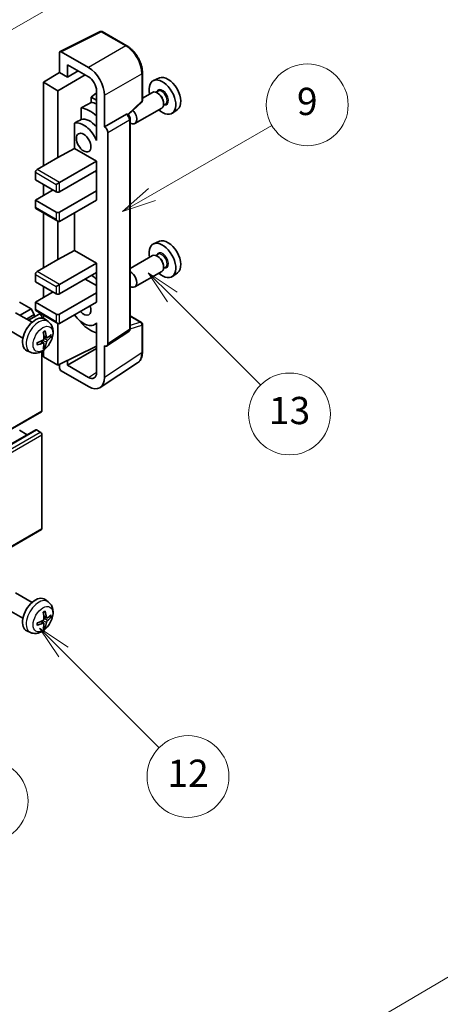
# Model space of a CAD drawing. Units: millimetres. Extents: x 0 to 10236, y 1 to 1265.
# Drawn here: x 400 to 492, y 454 to 670 of the extents above; entities that cross this region are included whole.
import ezdxf

# ---------------------------------------------------------------- set-up
doc = ezdxf.new("R2010")
doc.units = ezdxf.units.MM
for name, color, linetype, lineweight in [('Dimension (ISO)', 7, 'Continuous', 18), ('Visible (ISO)', 7, 'Continuous', 35), ('Visible Narrow (ISO)', 7, 'Continuous', 25)]:
    doc.layers.add(name, color=color, linetype=linetype, lineweight=lineweight)
doc.layers.add('Symbol (TK)', color=100, linetype='Continuous', lineweight=18, true_color=0x00ff3f)
doc.styles.add('Note Text (TK)', font='MS PGothic.ttf')
doc.styles.add('Note Text (TK2)', font='MS PGothic.ttf')
doc.dimstyles.new('Default - Method 1b (TK)', dxfattribs={"dimscale": 3, "dimtxt": 2.5, "dimasz": 2.5, "dimexe": 1, "dimexo": 1.5, "dimgap": 1, "dimtad": 1, "dimtoh": 1, "dimrnd": 1e-08, "dimdsep": 46, "dimtxsty": 'Note Text (TK)', "dimcen": 0.09, "dimdle": 5, "dimclrd": 100, "dimclre": 100, "dimclrt": 7, "dimadec": 1, "dimazin": 1, "dimtfac": 1, "dimtmove": 0, "dimatfit": 3, "dimfxl": 0, "dimtolj": 1, "dimlwd": -1, "dimlwe": -1, "dimarcsym": 0})

# ---------------------------------------------------------------- blocks, each defined once
blk = doc.blocks.new('バルーン5')
at = {"layer": 'Symbol (TK)', "color": 100, "true_color": 0x00ff40}
for p, q in [((145.257, 229.291), (162.153, 239.046)), ((145.007, 229.724), (143.092, 228.041)), ((145.257, 229.291), (143.092, 228.041)), ((143.092, 228.041), (145.507, 228.858))]:
    blk.add_line(p, q, dxfattribs=at)
at = {"layer": 'Symbol (TK)'}
blk.add_circle((164.751, 240.546), 3, dxfattribs=at)
at = {"layer": 'Symbol (TK)', "color": 7, "insert": (164.751, 240.528), "char_height": 2, "attachment_point": 5, "style": 'Note Text (TK2)'}
blk.add_mtext('2', dxfattribs=at)
blk = doc.blocks.new('バルーン6')
at = {"layer": 'Symbol (TK)', "color": 100, "true_color": 0x00ff40}
for p, q in [((135.352, 183.905), (133.585, 185.673)), ((135.706, 184.259), (133.585, 185.673)), ((133.585, 185.673), (134.999, 183.552)), ((135.352, 183.905), (143.295, 175.963))]:
    blk.add_line(p, q, dxfattribs=at)
at = {"layer": 'Symbol (TK)'}
blk.add_circle((145.408, 173.85), 3, dxfattribs=at)
at = {"layer": 'Symbol (TK)', "color": 7, "insert": (145.408, 173.844), "char_height": 2, "attachment_point": 5, "style": 'Note Text (TK2)'}
blk.add_mtext('3', dxfattribs=at)
blk = doc.blocks.new('バルーン8')
at = {"layer": 'Symbol (TK)', "color": 100, "true_color": 0x00ff40}
for p, q in [((151.008, 184.777), (149.24, 186.544)), ((151.361, 185.13), (149.24, 186.544)), ((149.24, 186.544), (150.654, 184.423)), ((151.008, 184.777), (158.022, 177.762))]:
    blk.add_line(p, q, dxfattribs=at)
at = {"layer": 'Symbol (TK)'}
blk.add_circle((160.135, 175.649), 3, dxfattribs=at)
at = {"layer": 'Symbol (TK)', "color": 7, "insert": (160.135, 175.632), "char_height": 2, "attachment_point": 5, "style": 'Note Text (TK2)'}
blk.add_mtext('12', dxfattribs=at)
blk = doc.blocks.new('バルーン9')
at = {"layer": 'Symbol (TK)', "color": 100, "true_color": 0x00ff40}
for p, q in [((158.992, 210.824), (157.224, 212.592)), ((159.346, 211.178), (157.224, 212.592)), ((157.224, 212.592), (158.639, 210.47)), ((158.992, 210.824), (165.461, 204.355))]:
    blk.add_line(p, q, dxfattribs=at)
at = {"layer": 'Symbol (TK)'}
blk.add_circle((167.574, 202.242), 3, dxfattribs=at)
at = {"layer": 'Symbol (TK)', "color": 7, "insert": (167.574, 202.236), "char_height": 2, "attachment_point": 5, "style": 'Note Text (TK2)'}
blk.add_mtext('13', dxfattribs=at)
blk = doc.blocks.new('バルーン11')
at = {"layer": 'Symbol (TK)', "color": 100, "true_color": 0x00ff40}
for p, q in [((157.496, 218.341), (166.274, 223.409)), ((157.246, 218.774), (155.331, 217.091)), ((157.496, 218.341), (155.331, 217.091)), ((155.331, 217.091), (157.746, 217.908))]:
    blk.add_line(p, q, dxfattribs=at)
at = {"layer": 'Symbol (TK)'}
blk.add_circle((168.872, 224.909), 3, dxfattribs=at)
at = {"layer": 'Symbol (TK)', "color": 7, "insert": (168.872, 224.903), "char_height": 2, "attachment_point": 5, "style": 'Note Text (TK2)'}
blk.add_mtext('9', dxfattribs=at)
blk = doc.blocks.new('*D35')
at = {"layer": 'Defpoints', "color": 0, "transparency": 16777216}
for p in [(520.18, 475.27), (560.48, 452), (438.37, 380.26)]:
    blk.add_point(p, dxfattribs=at)
at = {"layer": 'Dimension (ISO)', "color": 100, "transparency": 16777216}
for p, q in [((556.01, 454.58), (517.2, 476.99)), ((404.74, 407.21), (513.72, 471.46)), ((433.89, 382.84), (395.3, 405.12))]:
    blk.add_line(p, q, dxfattribs=at)
for points in [[(513.08, 472.54), (514.35, 470.38), (520.18, 475.27)], [(404.11, 408.29), (405.38, 406.13), (398.28, 403.4)]]:
    blk.add_solid(points, dxfattribs=at)
at = {"layer": 'Dimension (ISO)', "color": 7, "transparency": 16777216, "insert": (448.19, 440.66), "char_height": 7.5, "attachment_point": 4, "rotation": 30.5227, "style": 'Note Text (TK)'}
blk.add_mtext('\\A1;{\\Q-29.477;\\W0.821;\\H0.816x; \\fＭＳ Ｐゴシック|b0|i0;\\H7.5000;230}', dxfattribs=at)

msp = doc.modelspace()

# ---------------------------------------------------------------- linework, layer by layer
at = {"layer": 'Visible (ISO)'}
for p, q in [((408.6494, 663.4266), (417.449, 667.8214)), ((423.3417, 664.6782), (417.9224, 667.8071)), ((408.5371, 663.1931), (408.5371, 658.8446)), ((414.9032, 659.9256), (408.8904, 663.3971)), ((405.0015, 656.6608), (408.5371, 658.8446)), ((408.5371, 658.8446), (410.3059, 657.8234)), ((410.3059, 657.8234), (410.3059, 660.5373)), ((410.3059, 660.5373), (414.901, 657.8843)), ((410.3059, 657.8234), (412.6562, 659.1804)), ((426.7717, 652.6834), (426.7717, 658.7372)), ((408.1835, 654.8237), (405.0015, 656.6608)), ((405.0015, 656.6608), (405.0015, 638.2897)), ((408.1835, 654.8237), (414.1928, 658.2932)), ((430.4935, 657.6189), (429.2218, 657.0561)), ((408.1835, 640.1268), (408.1835, 654.8237)), ((416.6677, 654.3689), (415.5015, 653.4076)), ((416.6677, 654.8243), (416.6677, 645.0246)), ((428.9907, 654.4492), (426.7717, 653.1681)), ((430.198, 654.7421), (429.7308, 654.4724)), ((430.2382, 654.2073), (429.9907, 654.3501)), ((416.6677, 652.7343), (415.5015, 653.4076)), ((415.5015, 653.4076), (415.5015, 652.2447)), ((418.4365, 646.8629), (418.4365, 653.8056)), ((423.6125, 649.5406), (426.6114, 652.3165)), ((431.4049, 652.1864), (431.4049, 651.9007)), ((413.3061, 651.0296), (413.3061, 648.4933)), ((430.9907, 650.9851), (425.0934, 647.5803)), ((431.848, 651.8843), (431.3808, 651.6145)), ((434.4871, 650.7018), (433.3639, 649.8818)), ((418.4365, 646.8629), (423.2254, 649.6277)), ((423.4634, 649.6453), (423.4547, 649.6504)), ((424.0668, 602.4592), (424.0668, 648.6003)), ((411.8425, 647.6639), (411.8425, 642.0967)), ((418.437, 646.8626), (418.4365, 646.8629)), ((419.1437, 599.0973), (419.1437, 645.6386)), ((416.6673, 645.0249), (416.6677, 645.0251)), ((416.6677, 645.0246), (416.6673, 645.0249)), ((416.6673, 645.0249), (416.6673, 643.855)), ((408.1835, 640.1268), (411.8425, 642.0967)), ((411.8425, 642.0967), (416.6688, 639.3103)), ((403.5873, 637.4732), (408.1835, 640.1268)), ((408.5371, 634.6154), (416.6688, 639.3103)), ((416.6688, 639.3103), (416.6688, 637.269)), ((408.5371, 632.5742), (416.6688, 637.269)), ((416.3152, 637.0649), (416.6673, 636.8617)), ((416.6673, 637.2682), (416.6673, 632.7792)), ((403.2337, 636.8608), (403.2337, 635.2278)), ((403.2337, 635.2278), (407.8299, 632.5742)), ((403.2337, 630.7371), (407.1228, 632.9824)), ((405.0015, 634.2072), (405.0015, 631.7577)), ((407.8299, 634.2072), (408.5371, 634.6154)), ((408.5371, 628.0835), (416.6688, 632.7783)), ((416.6673, 632.7792), (416.6688, 632.7783)), ((416.6688, 632.7783), (416.6688, 630.7371)), ((407.8299, 628.0835), (403.2337, 630.7371)), ((403.2337, 630.7371), (403.2337, 629.1041)), ((408.5371, 626.0422), (416.6688, 630.7371)), ((403.3373, 628.8752), (408.1835, 626.0772)), ((405.0015, 627.9144), (405.0015, 615.836)), ((408.1835, 617.6731), (408.1835, 626.0772)), ((411.8425, 627.9506), (411.8425, 619.6431)), ((408.1835, 617.6731), (411.8425, 619.6431)), ((411.8425, 619.6431), (416.6688, 616.8566)), ((430.4935, 621.693), (429.2218, 621.1302)), ((403.5873, 615.0195), (408.1835, 617.6731)), ((428.9907, 618.5234), (424.0668, 615.6805)), ((430.198, 618.8163), (429.7308, 618.5465)), ((430.2382, 618.2814), (429.9907, 618.4243)), ((408.5371, 612.1618), (416.6688, 616.8566)), ((416.6688, 616.8566), (416.6688, 614.8154)), ((431.848, 615.9584), (431.3808, 615.6886)), ((431.4049, 616.2606), (431.4049, 615.9748)), ((403.2337, 614.4071), (403.2337, 612.7741)), ((408.5371, 610.1205), (416.6688, 614.8154)), ((414.1939, 613.3865), (416.6673, 611.9585)), ((416.6673, 614.8145), (416.6673, 610.3255)), ((430.9907, 615.0593), (425.0934, 611.6545)), ((434.4871, 614.7759), (433.3639, 613.956)), ((403.2337, 612.7741), (407.8299, 610.1205)), ((405.0015, 611.7535), (405.0015, 609.304)), ((407.8299, 611.7535), (408.5371, 612.1618)), ((403.2337, 608.2834), (407.1228, 610.5288)), ((408.5371, 605.6298), (416.6688, 610.3247)), ((416.6673, 610.3255), (416.6688, 610.3247)), ((416.6688, 610.3247), (416.6688, 608.2834)), ((402.2792, 606.7933), (399.6982, 608.2834)), ((399.8597, 605.3965), (402.2792, 606.7933)), ((402.9863, 605.5686), (402.2792, 606.7933)), ((407.8299, 605.6298), (403.2337, 608.2834)), ((403.2337, 608.2834), (403.2337, 606.6504)), ((408.5371, 603.5886), (416.6688, 608.2834)), ((402.5017, 603.8711), (398.8806, 605.9618)), ((401.274, 604.58), (402.9863, 605.5686)), ((401.7285, 604.3175), (404.0444, 605.6546)), ((402.9863, 605.0436), (402.9863, 605.5686)), ((403.3373, 606.4215), (408.1835, 603.6236)), ((404.648, 604.784), (404.648, 605.0174)), ((405.0015, 605.4607), (405.0015, 604.7092)), ((406.0533, 604.0144), (405.3536, 604.5251)), ((424.0668, 605.268), (426.5217, 603.8506)), ((400.5017, 600.407), (396.8806, 602.4977)), ((408.1835, 594.403), (408.1835, 603.6236)), ((413.3061, 603.9464), (413.3061, 603.7129)), ((416.6673, 603.6142), (416.2154, 603.3533)), ((416.6673, 603.7404), (416.6673, 602.5705)), ((416.6673, 602.5705), (416.6677, 602.5703)), ((416.6677, 602.5703), (416.6677, 592.7706)), ((426.7717, 597.3638), (426.7717, 603.4176)), ((405.7539, 600.4778), (405.0865, 600.7732)), ((406.2405, 600.7433), (406.5562, 600.6665)), ((418.9538, 598.6503), (423.7476, 601.8186)), ((405.0665, 599.2871), (404.477, 599.7175)), ((405.3043, 598.498), (405.0799, 598.733)), ((408.1835, 594.403), (416.6677, 598.6402)), ((410.3059, 594.4036), (416.6677, 598.0766)), ((418.4365, 591.7469), (418.4365, 598.6896)), ((418.4365, 598.6896), (418.437, 598.6893)), ((402.1535, 597.2596), (401.3613, 597.6102)), ((404.648, 584.4009), (404.648, 597.4686)), ((405.0015, 597.6936), (405.0015, 596.2401)), ((405.0015, 596.2401), (408.1835, 594.403)), ((408.5371, 594.5795), (408.5371, 593.7903)), ((410.3059, 594.4036), (410.3059, 595.4629)), ((414.901, 591.7506), (410.3059, 594.4036)), ((417.4875, 589.5119), (425.6933, 594.9352)), ((408.8904, 593.1783), (414.9032, 589.7069)), ((314.3883, 532.1203), (404.5444, 584.172)), ((313.1398, 528.1591), (403.2959, 580.2108)), ((401.4135, 579.124), (399.6982, 580.1143)), ((404.2944, 579.706), (403.4459, 580.1959)), ((404.648, 558.4771), (404.648, 579.0937)), ((314.3883, 506.1966), (404.5444, 558.2482)), ((402.5017, 542.2256), (398.8806, 544.3163)), ((406.0533, 542.3689), (405.3536, 542.8796)), ((400.5017, 538.7615), (396.8806, 540.8522)), ((405.0665, 537.6416), (404.477, 538.072)), ((405.7539, 538.8323), (405.0865, 539.1277)), ((406.2405, 539.0978), (406.5562, 539.021)), ((402.1535, 535.6141), (401.3613, 535.9647)), ((405.3043, 536.8525), (405.0799, 537.0876))]:
    msp.add_line(p, q, dxfattribs=at)
for centre, start, end in [((417.6724, 667.3741), 60, 116.538708), ((426.2717, 652.6834), 312.789481, 0), ((426.2717, 603.4176), 0, 60)]:
    msp.add_arc(centre, 0.5, start, end, dxfattribs=at)
for centre, major_axis, ratio, start_param, end_param in [((408.8908, 662.9883), (-0.2503, 0.4335), 0.5766475, 5.49839613, 7.06797448), ((414.8989, 655.8431), (2.5, -4.3301), 0.5780539, 0.78600715, 2.3555855), ((414.8989, 655.8431), (1.25, -2.1651), 0.5780539, 0.78600715, 2.3555855), ((431.1645, 653.3948), (2.075, -3.594), 0.57735027, 5.21524242, 10.49272085), ((432.3665, 654.0889), (-2.0006, 3.4652), 0.57735027, 3.20349601, 6.22128195), ((429.9907, 652.7172), (-1, 1.7321), 0.57735027, 3.14159265, 6.28318531), ((471.0515, 676.4236), (-157.1491, -84.7069), 0.03019869, 5.05735747, 5.07233245), ((417.3759, 645.434), (-3.75, 6.4952), 0.57735027, 5.63172375, 5.85903195), ((430.2382, 652.86), (0.825, -1.4289), 0.57735027, 0.78539816, 2.35619449), ((415.2546, 644.2093), (3.75, -6.4952), 0.57735027, 2.0864725, 2.73241428), ((424.0934, 649.3124), (1, -1.7321), 0.57735027, 5.47896434, 8.23821578), ((471.0515, 676.4236), (-99.5278, -53.6477), 0.03019869, 5.31498469, 5.33315467), ((413.8404, 643.3928), (-2.375, 4.1136), 0.57735027, 4.49744439, 6.13482916), ((415.2546, 644.2093), (-2.375, 4.1136), 0.57735027, 5.06353528, 6.11665917), ((423.2134, 649.2123), (-0.2373, -0.4403), 0.55686057, 3.12531633, 3.87580791), ((418.4361, 646.0461), (0.5, -0.866), 0.5780539, 0.78600715, 2.3555855), ((403.5873, 637.0649), (-0.25, -0.433), 0.57735027, 3.92699082, 5.49778714), ((408.1835, 632.7783), (0.5, 0), 0.57735027, 3.92699082, 5.49778714), ((403.5873, 629.3082), (-0.25, -0.433), 0.57735027, 5.49778714, 6.28318531), ((408.1835, 628.2876), (-0.5, 0), 0.57735027, 0.78539816, 2.35619449), ((408.1835, 626.6546), (-0.3536, 0.6124), 0.57735027, 1.57079633, 3.14159265), ((432.3665, 618.163), (-2.0006, 3.4652), 0.57735027, 3.20349601, 6.22128195), ((431.1645, 617.469), (2.075, -3.594), 0.57735027, 5.21524242, 10.49272085), ((429.9907, 616.7913), (-1, 1.7321), 0.57735027, 3.14159265, 6.28318531), ((430.2382, 616.9342), (0.825, -1.4289), 0.57735027, 0.78539816, 2.35619449), ((403.5873, 614.6113), (-0.25, -0.433), 0.57735027, 3.92699082, 5.49778714), ((415.2546, 608.2834), (3.75, -6.4952), 0.57735027, 2.08655682, 2.29157027), ((424.0934, 613.3865), (1, -1.7321), 0.57735027, 5.47896434, 8.6582026), ((408.1835, 610.3247), (0.5, 0), 0.57735027, 3.92699082, 5.49778714), ((403.5873, 606.8545), (-0.25, -0.433), 0.57735027, 5.49778714, 6.28318531), ((413.8404, 607.4669), (1.125, -1.9486), 0.57735027, 5.03207624, 7.53429437), ((403.2337, 601.1391), (-2, -3.4641), 0.57735027, 3.0796893, 6.34508866), ((404.2944, 605.2215), (-0.25, 0.433), 0.57735027, 3.92699082, 6.28318531), ((408.1835, 605.8339), (-0.5, 0), 0.57735027, 0.78539816, 2.35619449), ((413.8404, 607.4669), (2.375, -4.1136), 0.57735027, 4.86180895, 6.4981299), ((408.1835, 604.2009), (-0.3536, 0.6124), 0.57735027, 1.57079633, 3.14159265), ((415.2546, 608.2834), (-3.75, 6.4952), 0.57735027, 1.9799747, 2.62591648), ((400.937, 602.5733), (2.5666, -5.9702), 0.55353421, 0.95931878, 1.19830308), ((400.7395, 602.4593), (-3.9094, 5.191), 0.59526289, 3.96282307, 4.20180736), ((400.8332, 602.4052), (-6.4957, -0.1911), 0.49462411, 2.44776077, 2.68674507), ((400.8332, 602.6332), (6.4948, -0.2196), 0.65417299, 5.62601221, 5.86499651), ((400.8433, 602.411), (-6.4536, -0.7624), 0.55353421, 1.94328958, 2.18227387), ((400.8433, 602.639), (6.4503, -0.7902), 0.59526289, 5.2229706, 5.46195489), ((400.937, 602.585), (3.0824, -5.721), 0.49462411, 0.45484759, 0.69383188), ((400.7395, 602.471), (-3.4375, 5.5149), 0.65417299, 3.55978145, 3.79876575), ((418.4361, 599.5068), (0.5006, -0.8671), 0.5766475, 5.49839613, 7.06797448), ((408.8908, 593.5866), (-0.25, 0.433), 0.5780539, 0.78600715, 2.3555855), ((414.8989, 593.7943), (1.2515, -2.1677), 0.5766475, 5.49839613, 7.06797448), ((414.8989, 593.7943), (2.503, -4.3354), 0.5766475, 5.49839613, 7.06797448), ((404.2944, 584.605), (0.25, -0.433), 0.57735027, 0, 0.78539816), ((403.4459, 579.951), (-0.15, 0.2598), 0.57735027, 5.49778714, 6.28318531), ((404.2944, 579.2978), (-0.25, 0.433), 0.57735027, 3.92699082, 5.49778714), ((404.2944, 558.6812), (0.25, -0.433), 0.57735027, 0, 0.78539816), ((403.2337, 539.4936), (-2, -3.4641), 0.57735027, 3.0796893, 6.34508866), ((400.937, 540.9278), (2.5666, -5.9702), 0.55353421, 0.95931878, 1.19830308), ((400.7395, 540.8138), (-3.9094, 5.191), 0.59526289, 3.96282307, 4.20180736), ((400.8332, 540.7597), (-6.4957, -0.1911), 0.49462411, 2.44776077, 2.68674507), ((400.8433, 540.7655), (-6.4536, -0.7624), 0.55353421, 1.94328958, 2.18227387), ((400.8433, 540.9936), (6.4503, -0.7902), 0.59526289, 5.2229706, 5.46195489), ((400.937, 540.9395), (3.0824, -5.721), 0.49462411, 0.45484759, 0.69383188), ((400.7395, 540.8255), (-3.4375, 5.5149), 0.65417299, 3.55978145, 3.79876575), ((400.8332, 540.9877), (6.4948, -0.2196), 0.65417299, 5.62601221, 5.86499651)]:
    msp.add_ellipse(centre, major_axis=major_axis, ratio=ratio, start_param=start_param, end_param=end_param, dxfattribs=at)
msp.add_ellipse((413.8404, 643.3928), major_axis=(-1.125, 1.9486), ratio=0.57735027, dxfattribs=at)
for points, knots in [([(426.7717, 658.7372), (426.7717, 658.9522), (426.7571, 659.173), (426.7001, 659.6219), (426.6577, 659.8501), (426.5466, 660.3093), (426.4779, 660.5404), (426.316, 661.0007), (426.2229, 661.23), (426.0143, 661.6819), (425.8989, 661.9046), (425.6483, 662.3386), (425.5132, 662.5499), (425.226, 662.9565), (425.0741, 663.1518), (424.7563, 663.5222), (424.5906, 663.6972), (424.2484, 664.023), (424.0721, 664.1739), (423.7118, 664.4477), (423.5279, 664.5707), (423.3417, 664.6782)], [-0.78478918, -0.78478918, -0.78478918, -0.78478918, -0.62783134, -0.62783134, -0.47087351, -0.47087351, -0.31391567, -0.31391567, -0.15695784, -0.15695784, 0, 0, 0.15695784, 0.15695784, 0.31391567, 0.31391567, 0.47087351, 0.47087351, 0.62783134, 0.62783134, 0.78478918, 0.78478918, 0.78478918, 0.78478918]), ([(424.0668, 648.6003), (424.0668, 648.6884), (424.0551, 648.7727), (424.0158, 648.9353), (423.9879, 649.0136), (423.9187, 649.1637), (423.8773, 649.2354), (423.7819, 649.3704), (423.7281, 649.4337), (423.6069, 649.5491), (423.5397, 649.6013), (423.4634, 649.6453)], [-0.78478918, -0.78478918, -0.78478918, -0.78478918, -0.47087351, -0.47087351, -0.15695784, -0.15695784, 0.15695784, 0.15695784, 0.47087351, 0.47087351, 0.78478918, 0.78478918, 0.78478918, 0.78478918]), ([(406.0533, 604.0144), (406.2791, 603.8496), (406.4709, 603.6469), (406.7909, 603.1841), (406.9086, 602.9212), (407.0861, 602.3266), (407.1228, 601.9949), (407.1156, 601.2618), (407.0477, 600.8629), (406.8154, 600.0698), (406.6451, 599.677), (406.2238, 598.9431), (405.9738, 598.6017), (405.3976, 597.9877), (405.0711, 597.7151), (404.3472, 597.2925), (403.9511, 597.1338), (403.1769, 597.0322), (402.8213, 597.046), (402.3635, 597.1755), (402.2571, 597.2137), (402.1535, 597.2596)], [5.5596905, 5.5596905, 5.5596905, 5.5596905, 5.76465035, 5.76465035, 5.99724023, 5.99724023, 6.29459763, 6.29459763, 6.66985758, 6.66985758, 7.06428247, 7.06428247, 7.45411883, 7.45411883, 7.84838663, 7.84838663, 8.22269251, 8.22269251, 8.4943548, 8.4943548, 8.57747644, 8.57747644, 8.57747644, 8.57747644]), ([(423.7476, 601.8186), (423.7957, 601.8504), (423.8392, 601.8883), (423.9135, 601.9708), (423.9444, 602.0152), (423.9942, 602.1054), (424.0133, 602.1513), (424.042, 602.2418), (424.0517, 602.2865), (424.0641, 602.3742), (424.0668, 602.4171), (424.0668, 602.4592)], [0.03486413, 0.03486413, 0.03486413, 0.03486413, 0.184849139, 0.184849139, 0.334834148, 0.334834148, 0.484819157, 0.484819157, 0.634804167, 0.634804167, 0.784789176, 0.784789176, 0.784789176, 0.784789176]), ([(405.1163, 600.3092), (405.1176, 600.2726), (405.1125, 600.2309), (405.0888, 600.1483), (405.07, 600.1074), (405.0258, 600.0367), (404.9973, 600.0023), (404.9428, 599.9538), (404.9181, 599.9366), (404.8937, 599.9237)], [0, 0, 0, 0, 0.0125039067, 0.0125039067, 0.0250078135, 0.0250078135, 0.0375277995, 0.0375277995, 0.0466766392, 0.0466766392, 0.0466766392, 0.0466766392]), ([(404.9628, 601.6523), (404.978, 601.663), (404.9932, 601.6735), (405.0349, 601.7015), (405.0614, 601.7185), (405.1143, 601.7506), (405.1407, 601.7659), (405.1932, 601.7946), (405.2194, 601.808), (405.2715, 601.8332), (405.2975, 601.8448), (405.3232, 601.8556)], [4.599557922, 4.599557922, 4.599557922, 4.599557922, 4.630897721, 4.630897721, 4.685414191, 4.685414191, 4.739930661, 4.739930661, 4.794447131, 4.794447131, 4.848963601, 4.848963601, 4.848963601, 4.848963601]), ([(405.3459, 601.9528), (405.3501, 601.9403), (405.3528, 601.9265), (405.3538, 601.903), (405.3517, 601.8897), (405.3436, 601.8712), (405.3363, 601.8627), (405.3267, 601.8572), (405.325, 601.8564), (405.3232, 601.8556)], [0.0145600729, 0.0145600729, 0.0145600729, 0.0145600729, 0.0187226824, 0.0187226824, 0.0234298311, 0.0234298311, 0.0280690561, 0.0280690561, 0.028985175, 0.028985175, 0.028985175, 0.028985175]), ([(405.8875, 600.4975), (405.8613, 600.4808), (405.833, 600.4703), (405.7799, 600.4671), (405.7552, 600.4745), (405.7152, 600.5024), (405.6972, 600.5249), (405.6752, 600.5752), (405.6686, 600.5999), (405.6649, 600.626)], [0, 0, 0, 0, 0.0124997785, 0.0124997785, 0.0249995571, 0.0249995571, 0.0375236714, 0.0375236714, 0.0466766062, 0.0466766062, 0.0466766062, 0.0466766062]), ([(406.7099, 600.7071), (406.7038, 600.6987), (406.6944, 600.6902), (406.6735, 600.6769), (406.6579, 600.6704), (406.6291, 600.6631), (406.6109, 600.6611), (406.583, 600.6617), (406.5687, 600.6634), (406.5562, 600.6665)], [0.0145600729, 0.0145600729, 0.0145600729, 0.0145600729, 0.0187226824, 0.0187226824, 0.0234298311, 0.0234298311, 0.0280690561, 0.0280690561, 0.0318102328, 0.0318102328, 0.0318102328, 0.0318102328]), ([(403.6579, 598.9713), (403.6582, 598.9694), (403.6583, 598.9675), (403.6583, 598.9564), (403.6546, 598.9458), (403.6427, 598.9295), (403.6322, 598.921), (403.6113, 598.9102), (403.598, 598.9056), (403.5851, 598.903)], [0.0455535579, 0.0455535579, 0.0455535579, 0.0455535579, 0.0464696768, 0.0464696768, 0.0511089018, 0.0511089018, 0.0558160505, 0.0558160505, 0.05997866, 0.05997866, 0.05997866, 0.05997866]), ([(403.6579, 598.9713), (403.6544, 598.999), (403.6516, 599.0272), (403.6473, 599.0849), (403.6458, 599.1144), (403.6444, 599.1742), (403.6444, 599.2047), (403.6458, 599.2666), (403.6472, 599.298), (403.6506, 599.3481), (403.6521, 599.3665), (403.6538, 599.385)], [3.005018033, 3.005018033, 3.005018033, 3.005018033, 3.059534503, 3.059534503, 3.114050973, 3.114050973, 3.168567443, 3.168567443, 3.223083913, 3.223083913, 3.254423712, 3.254423712, 3.254423712, 3.254423712]), ([(404.8937, 599.2902), (404.926, 599.3032), (404.9596, 599.3108), (405.0192, 599.3102), (405.0453, 599.302), (405.0844, 599.2746), (405.1, 599.2535), (405.1147, 599.2074), (405.1173, 599.185), (405.1163, 599.1617)], [0, 0, 0, 0, 0.0124997785, 0.0124997785, 0.0249995571, 0.0249995571, 0.0375236714, 0.0375236714, 0.0466766062, 0.0466766062, 0.0466766062, 0.0466766062]), ([(405.3043, 598.498), (405.3131, 598.4887), (405.3218, 598.4772), (405.3363, 598.4534), (405.3436, 598.4366), (405.3517, 598.4081), (405.3538, 598.3912), (405.3528, 598.3665), (405.3501, 598.3541), (405.3459, 598.3446)], [0.0427285001, 0.0427285001, 0.0427285001, 0.0427285001, 0.0464696768, 0.0464696768, 0.0511089018, 0.0511089018, 0.0558160505, 0.0558160505, 0.05997866, 0.05997866, 0.05997866, 0.05997866]), ([(405.6649, 599.4784), (405.6698, 599.5115), (405.68, 599.5501), (405.7104, 599.6289), (405.7305, 599.6691), (405.7738, 599.7403), (405.7998, 599.7761), (405.8471, 599.8288), (405.8677, 599.8483), (405.8875, 599.8639)], [0, 0, 0, 0, 0.0125039067, 0.0125039067, 0.0250078135, 0.0250078135, 0.0375277995, 0.0375277995, 0.0466766392, 0.0466766392, 0.0466766392, 0.0466766392]), ([(425.6933, 594.9352), (425.8379, 595.0307), (425.9701, 595.1453), (426.2042, 595.405), (426.3061, 595.55), (426.479, 595.8633), (426.55, 596.0315), (426.6624, 596.3858), (426.7037, 596.5719), (426.7584, 596.9582), (426.7717, 597.1584), (426.7717, 597.3638)], [0.03486413, 0.03486413, 0.03486413, 0.03486413, 0.184849139, 0.184849139, 0.334834148, 0.334834148, 0.484819157, 0.484819157, 0.634804167, 0.634804167, 0.784789176, 0.784789176, 0.784789176, 0.784789176]), ([(406.0533, 542.3689), (406.2791, 542.2041), (406.4709, 542.0015), (406.7909, 541.5386), (406.9086, 541.2757), (407.0861, 540.6811), (407.1228, 540.3494), (407.1156, 539.6163), (407.0477, 539.2174), (406.8154, 538.4243), (406.6451, 538.0315), (406.2238, 537.2976), (405.9738, 536.9562), (405.3976, 536.3422), (405.0711, 536.0696), (404.3472, 535.647), (403.9511, 535.4883), (403.1769, 535.3867), (402.8213, 535.4005), (402.3635, 535.5301), (402.2571, 535.5682), (402.1535, 535.6141)], [5.5596905, 5.5596905, 5.5596905, 5.5596905, 5.76465035, 5.76465035, 5.99724023, 5.99724023, 6.29459763, 6.29459763, 6.66985758, 6.66985758, 7.06428247, 7.06428247, 7.45411883, 7.45411883, 7.84838663, 7.84838663, 8.22269251, 8.22269251, 8.4943548, 8.4943548, 8.57747644, 8.57747644, 8.57747644, 8.57747644]), ([(404.9628, 540.0068), (404.978, 540.0175), (404.9932, 540.028), (405.0349, 540.056), (405.0614, 540.073), (405.1143, 540.1052), (405.1407, 540.1204), (405.1932, 540.1491), (405.2194, 540.1625), (405.2715, 540.1877), (405.2975, 540.1993), (405.3232, 540.2101)], [4.599557922, 4.599557922, 4.599557922, 4.599557922, 4.630897721, 4.630897721, 4.685414191, 4.685414191, 4.739930661, 4.739930661, 4.794447131, 4.794447131, 4.848963601, 4.848963601, 4.848963601, 4.848963601]), ([(405.3459, 540.3073), (405.3501, 540.2948), (405.3528, 540.281), (405.3538, 540.2575), (405.3517, 540.2442), (405.3436, 540.2257), (405.3363, 540.2172), (405.3267, 540.2117), (405.325, 540.2109), (405.3232, 540.2101)], [0.0145600729, 0.0145600729, 0.0145600729, 0.0145600729, 0.0187226824, 0.0187226824, 0.0234298311, 0.0234298311, 0.0280690561, 0.0280690561, 0.028985175, 0.028985175, 0.028985175, 0.028985175]), ([(403.6579, 537.3258), (403.6582, 537.3239), (403.6583, 537.322), (403.6583, 537.3109), (403.6546, 537.3003), (403.6427, 537.284), (403.6322, 537.2755), (403.6113, 537.2647), (403.598, 537.2601), (403.5851, 537.2575)], [0.0455535579, 0.0455535579, 0.0455535579, 0.0455535579, 0.0464696768, 0.0464696768, 0.0511089018, 0.0511089018, 0.0558160505, 0.0558160505, 0.05997866, 0.05997866, 0.05997866, 0.05997866]), ([(403.6579, 537.3258), (403.6544, 537.3535), (403.6516, 537.3817), (403.6473, 537.4394), (403.6458, 537.4689), (403.6444, 537.5287), (403.6444, 537.5592), (403.6458, 537.6211), (403.6472, 537.6525), (403.6506, 537.7026), (403.6521, 537.721), (403.6538, 537.7396)], [3.005018033, 3.005018033, 3.005018033, 3.005018033, 3.059534503, 3.059534503, 3.114050973, 3.114050973, 3.168567443, 3.168567443, 3.223083913, 3.223083913, 3.254423712, 3.254423712, 3.254423712, 3.254423712]), ([(405.1163, 538.6637), (405.1176, 538.6271), (405.1125, 538.5854), (405.0888, 538.5028), (405.07, 538.4619), (405.0258, 538.3912), (404.9973, 538.3568), (404.9428, 538.3083), (404.9181, 538.2911), (404.8937, 538.2782)], [0, 0, 0, 0, 0.0125039067, 0.0125039067, 0.0250078135, 0.0250078135, 0.0375277995, 0.0375277995, 0.0466766392, 0.0466766392, 0.0466766392, 0.0466766392]), ([(404.8937, 537.6447), (404.926, 537.6577), (404.9596, 537.6653), (405.0192, 537.6647), (405.0453, 537.6565), (405.0844, 537.6291), (405.1, 537.608), (405.1147, 537.5619), (405.1173, 537.5396), (405.1163, 537.5162)], [0, 0, 0, 0, 0.0124997785, 0.0124997785, 0.0249995571, 0.0249995571, 0.0375236714, 0.0375236714, 0.0466766062, 0.0466766062, 0.0466766062, 0.0466766062]), ([(405.8875, 538.852), (405.8613, 538.8353), (405.833, 538.8248), (405.7799, 538.8216), (405.7552, 538.829), (405.7152, 538.8569), (405.6972, 538.8794), (405.6752, 538.9297), (405.6686, 538.9544), (405.6649, 538.9805)], [0, 0, 0, 0, 0.0124997785, 0.0124997785, 0.0249995571, 0.0249995571, 0.0375236714, 0.0375236714, 0.0466766062, 0.0466766062, 0.0466766062, 0.0466766062]), ([(405.6649, 537.8329), (405.6698, 537.866), (405.68, 537.9046), (405.7104, 537.9834), (405.7305, 538.0236), (405.7738, 538.0948), (405.7998, 538.1306), (405.8471, 538.1833), (405.8677, 538.2028), (405.8875, 538.2184)], [0, 0, 0, 0, 0.0125039067, 0.0125039067, 0.0250078135, 0.0250078135, 0.0375277995, 0.0375277995, 0.0466766392, 0.0466766392, 0.0466766392, 0.0466766392]), ([(406.7099, 539.0616), (406.7038, 539.0532), (406.6944, 539.0447), (406.6735, 539.0314), (406.6579, 539.0249), (406.6291, 539.0176), (406.6109, 539.0156), (406.583, 539.0162), (406.5687, 539.0179), (406.5562, 539.021)], [0.0145600729, 0.0145600729, 0.0145600729, 0.0145600729, 0.0187226824, 0.0187226824, 0.0234298311, 0.0234298311, 0.0280690561, 0.0280690561, 0.0318102328, 0.0318102328, 0.0318102328, 0.0318102328]), ([(405.3043, 536.8525), (405.3131, 536.8433), (405.3218, 536.8318), (405.3363, 536.8079), (405.3436, 536.7911), (405.3517, 536.7626), (405.3538, 536.7457), (405.3528, 536.721), (405.3501, 536.7086), (405.3459, 536.6991)], [0.0427285001, 0.0427285001, 0.0427285001, 0.0427285001, 0.0464696768, 0.0464696768, 0.0511089018, 0.0511089018, 0.0558160505, 0.0558160505, 0.05997866, 0.05997866, 0.05997866, 0.05997866])]:
    msp.add_open_spline(points, degree=3, knots=knots, dxfattribs=at)
at = {"layer": 'Visible Narrow (ISO)'}
for p, q in [((408.8904, 663.3971), (417.6848, 667.7892)), ((417.6848, 667.7892), (423.104, 664.6604)), ((423.104, 664.6604), (414.9032, 659.9256)), ((418.4365, 653.8056), (426.6374, 658.5404)), ((426.6374, 658.5404), (426.6374, 652.4866)), ((426.6374, 652.4866), (423.5258, 649.6062)), ((423.2258, 649.6274), (418.437, 646.8626)), ((419.1437, 645.6386), (423.9325, 648.4034)), ((423.2254, 649.6277), (423.2258, 649.6274)), ((423.9325, 648.4034), (423.9325, 602.2623)), ((408.5371, 634.6154), (403.5873, 637.4732)), ((403.2337, 636.8608), (407.8299, 634.2072)), ((407.8299, 634.2072), (407.8299, 632.5742)), ((408.5371, 632.5742), (408.5371, 634.6154)), ((407.8299, 626.4505), (403.2337, 629.1041)), ((407.8299, 628.0835), (407.8299, 626.4505)), ((408.5371, 626.0422), (408.5371, 628.0835)), ((403.2337, 614.4071), (407.8299, 611.7535)), ((408.5371, 612.1618), (403.5873, 615.0195)), ((407.8299, 611.7535), (407.8299, 610.1205)), ((408.5371, 610.1205), (408.5371, 612.1618)), ((407.8299, 603.9968), (403.2337, 606.6504)), ((404.218, 604.7692), (404.648, 605.0174)), ((407.8299, 605.6298), (407.8299, 603.9968)), ((408.5371, 603.5886), (408.5371, 605.6298)), ((424.0668, 605.1874), (426.3595, 603.8637)), ((423.9325, 602.2623), (419.1437, 599.0973)), ((424.0659, 602.4169), (426.6374, 603.2207)), ((426.3595, 603.8637), (424.0668, 603.1471)), ((426.6374, 603.2207), (426.6374, 597.1669)), ((405.6649, 600.626), (405.0729, 600.91)), ((405.8875, 599.8639), (405.1132, 600.3847)), ((404.8937, 599.2902), (404.3516, 599.6609)), ((405.6649, 599.4784), (404.8267, 599.8886)), ((426.6374, 597.1669), (418.4365, 591.7469)), ((414.901, 591.7506), (416.6677, 592.9182)), ((314.4918, 532.3492), (404.648, 584.4009)), ((313.2898, 528.1443), (403.4459, 580.1959)), ((314.1383, 527.6544), (404.2944, 579.706)), ((314.4918, 527.042), (404.648, 579.0937)), ((314.4918, 506.4255), (404.648, 558.4771)), ((404.8937, 537.6447), (404.3516, 538.0154)), ((405.6649, 537.8329), (404.8267, 538.2431)), ((405.6649, 538.9805), (405.0729, 539.2645)), ((405.8875, 538.2184), (405.1132, 538.7392))]:
    msp.add_line(p, q, dxfattribs=at)
for centre, major_axis, ratio, start_param, end_param in [((417.6724, 667.3741), (-0.2234, 0.4473), 0.5766475, 5.53326026, 6.28318531), ((417.6724, 667.3741), (0.25, 0.433), 0.57735027, 0, 0.75049158), ((423.0917, 664.2452), (0.25, 0.433), 0.57735027, 0, 0.75049158), ((423.0878, 660.571), (2.5, -4.3301), 0.58194065, 0.78600715, 2.3555855), ((426.2717, 658.7372), (0.5, 0), 0.57735027, 5.53269373, 6.28318531), ((431.1645, 653.3948), (0.925, -1.6021), 0.57735027, 5.81390035, 9.89406292), ((431.023, 653.3132), (-0.825, 1.4289), 0.57735027, 3.14159265, 6.28318531), ((426.2717, 652.6834), (0.3397, -0.3669), 0.43528024, 0, 0.66685618), ((426.2717, 652.6834), (0.5, 0), 0.57735027, 5.53269373, 6.28318531), ((423.2134, 649.2123), (0.25, 0.433), 0.57735027, 0, 0.75049158), ((423.213, 648.8041), (0.5, -0.866), 0.59748767, 0.78600715, 2.3555855), ((423.5668, 648.6003), (0.5, 0), 0.57735027, 5.53269373, 6.28318531), ((431.1645, 617.469), (0.925, -1.6021), 0.57735027, 5.81390035, 9.89406292), ((431.023, 617.3873), (-0.825, 1.4289), 0.57735027, 3.14159265, 6.28318531), ((403.9825, 600.7068), (1.9537, 3.3839), 0.57735027, 6.22128195, 9.48668132), ((423.213, 602.6639), (0.5261, -0.8508), 0.57699899, 0.01744269, 0.76736774), ((423.5668, 602.4592), (0.5, 0), 0.57735027, 5.53269373, 6.28318531), ((426.2717, 603.4176), (0.25, 0.433), 0.57735027, 0, 0.53459435), ((426.2717, 603.4176), (0.1492, -0.4772), 0.72169311, 0.93474524, 2.49688001), ((426.2717, 603.4176), (0.5, 0), 0.57735027, 5.53269373, 6.28318531), ((405.1475, 600.0342), (-1.1137, -1.9289), 0.57735027, 3.80068814, 4.05329349), ((405.104, 600.0592), (-1.0366, -1.7954), 0.57735027, 2.21917009, 2.42536283), ((405.1475, 600.0342), (1.1137, 1.9289), 0.57735027, 5.37148447, 5.62408982), ((405.1475, 600.0342), (-1.1137, -1.9289), 0.57735027, 5.37148447, 5.62408982), ((405.1475, 600.0342), (1.1137, 1.9289), 0.57735027, 3.80068814, 4.05329349), ((405.104, 600.0592), (-1.0366, -1.7954), 0.57735027, 0.71622982, 0.92242257), ((423.0878, 599.2065), (2.5286, -4.3192), 0.57677384, 0.03138662, 0.78131167), ((426.2717, 597.3638), (0.5, 0), 0.57735027, 5.53269373, 6.28318531), ((403.9825, 539.0613), (1.9537, 3.3839), 0.57735027, 6.22128195, 9.48668132), ((405.1475, 538.3887), (-1.1137, -1.9289), 0.57735027, 3.80068814, 4.05329349), ((405.1475, 538.3887), (1.1137, 1.9289), 0.57735027, 5.37148447, 5.62408982), ((405.1475, 538.3887), (-1.1137, -1.9289), 0.57735027, 5.37148447, 5.62408982), ((405.104, 538.4138), (-1.0366, -1.7954), 0.57735027, 2.21917009, 2.42536283), ((405.1475, 538.3887), (1.1137, 1.9289), 0.57735027, 3.80068814, 4.05329349), ((405.104, 538.4138), (-1.0366, -1.7954), 0.57735027, 0.71622982, 0.92242257)]:
    msp.add_ellipse(centre, major_axis=major_axis, ratio=ratio, start_param=start_param, end_param=end_param, dxfattribs=at)
for centre in [(404.8813, 600.1879), (404.8813, 538.5424)]:
    msp.add_ellipse(centre, major_axis=(-1.5344, -2.6577), ratio=0.57735027, dxfattribs=at)

# ---------------------------------------------------------------- block references
at = {"layer": 'Symbol (TK)', "xscale": 3, "yscale": 3, "zscale": 3}
for name in ['バルーン5', 'バルーン11', 'バルーン9', 'バルーン8', 'バルーン6']:
    msp.add_blockref(name, (-43.6166, -23.0307), dxfattribs=at)

# ---------------------------------------------------------------- dimensions: what is measured, and where the dimension line sits
at = {"layer": 'Dimension (ISO)', "color": 100, "true_color": 0x00ff3f}
dim = msp.add_linear_dim(base=(520.1794, 475.2699), p1=(438.3653, 380.2587), p2=(560.4845, 451.9997), angle=210.5227, text='{\\Q-29.477;\\W0.821;\\H0.816x; \\fＭＳ Ｐゴシック|b0|i0;\\H7.5000;230}', dimstyle='Default - Method 1b (TK)', override={"dimgap": 1, "dimtoh": 0, "dimdec": 2, "dimlfac": 1.622975, "dimtol": 0, "dimlim": 0, "dimtp": 0, "dimtm": 0, "dimtdec": 2, "dimtofl": 0, "dimatfit": 1}, dxfattribs=at)
dim.commit()
dim.dimension.update_dxf_attribs({"geometry": '*D35', "text_midpoint": (459.2303, 439.3356), "dimtype": 160})

doc.saveas('drawing.dxf')
